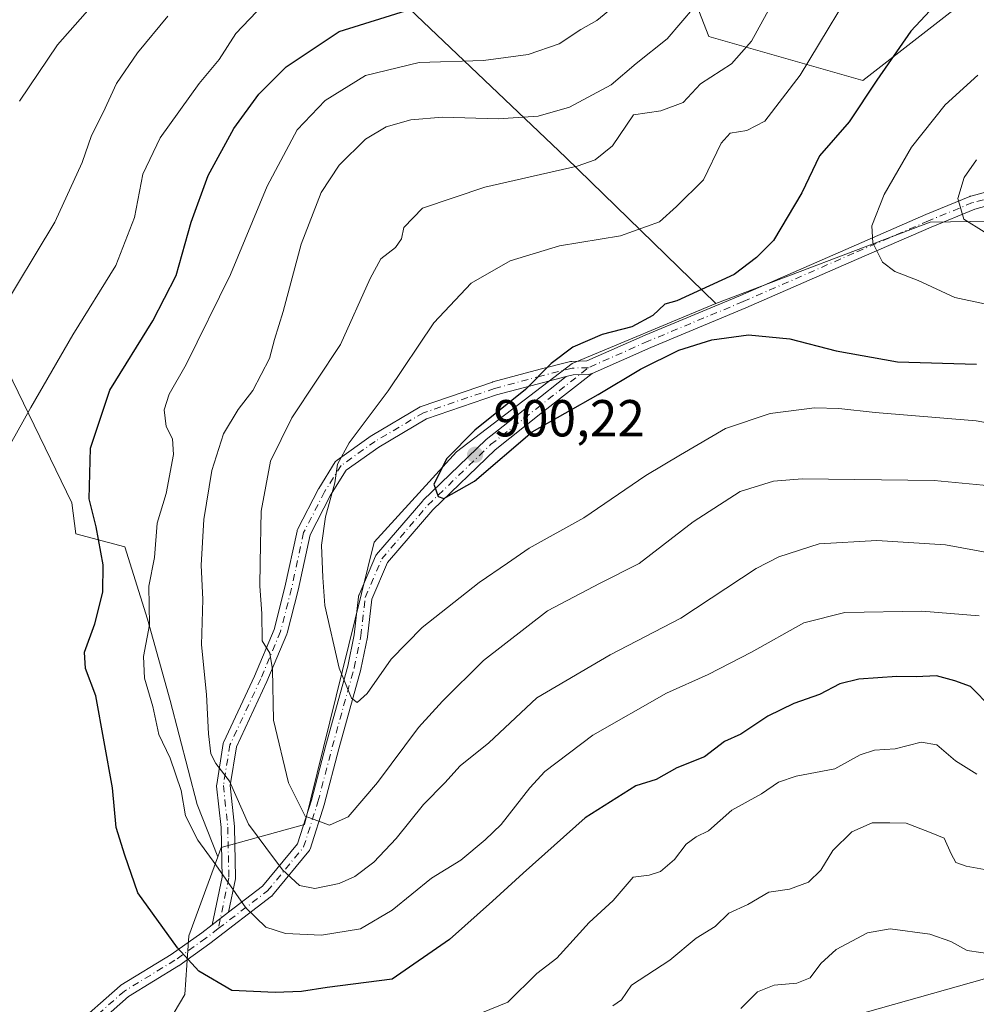
# Model space of a CAD drawing. Units: metres. Extents: x 624546 to 628001, y 4727240 to 4729616.
# Drawn here: x 626829 to 627014, y 4729273 to 4729462 of the extents above; entities that cross this region are included whole.
import ezdxf

# ---------------------------------------------------------------- set-up
doc = ezdxf.new("R2010")
doc.units = ezdxf.units.M
doc.header["$MEASUREMENT"] = 0
doc.linetypes.add('DGN Style 4', pattern=[2.6384748266838614, 1.318413404963828, -0.6592067024819142, 0.001648016756204785, -0.6592067024819142])
for name, color, linetype, lineweight in [('Arbolado forestal CxS', 92, 'Continuous', 0), ('Camino Cxs', 7, 'Continuous', 0), ('Camino eje', 30, 'DGN Style 4', 13), ('Curva de nivel maestra', 30, 'Continuous', 30), ('Curva de nivel normal', 30, 'Continuous', 0), ('Entidad de ámbito territorial', 7, 'Continuous', 0), ('Entidad de ámbito territorial CxS', 92, 'Continuous', 0), ('Huerta CxS', 92, 'Continuous', 0), ('Matorral CxS', 135, 'Continuous', 0), ('Municipio', 91, 'Continuous', 13), ('Municipio CxS', 4, 'Continuous', 0), ('Punto de cota en terreno', 7, 'Continuous', 0), ('Rótulo de punto de cota en terreno', 7, 'Continuous', 0)]:
    doc.layers.add(name, color=color, linetype=linetype, lineweight=lineweight)
doc.styles.add('Style-Arial', font='txt')

# ---------------------------------------------------------------- blocks, each defined once
blk = doc.blocks.new('*U7')
at = {"layer": 'Matorral CxS', "color": 135, "linetype": 'Continuous', "lineweight": 0}
for points in [[(627010.7682999996, 4729465.424699999, 900.4544000000025), (626991.7181000002, 4729450.608100001, 898.5258999999934), (626962.0846999995, 4729459.0747, 886.6149000000006), (626947.2681, 4729497.174699999, 872.6160999999993)], [(626890.1179000001, 4729478.124700001, 866.5197999999947), (626934.5680999998, 4729435.791300001, 888.4792000000016), (626963.4738999996, 4729407.667300001, 900.1753999999928), (626935.8274999997, 4729396.0679, 900.168399999995), (626913.5321000004, 4729379.1151, 899.6613000000071), (626897.6939000003, 4729361.719500001, 898.3402999999963), (626884.2949000001, 4729307.343900001, 889.6122000000032), (626868.2429000001, 4729302.882099999, 881.4594999999972), (626867.5966999996, 4729301.127900001, 880.7660999999936), (626863.6234999998, 4729311.2141, 881.3944999999949), (626858.4055000005, 4729331.2181, 881.2636000000057), (626854.0571, 4729346.8731, 879.3991999999998), (626849.7087000003, 4729360.788899999, 876.3334000000032), (626840.2855000002, 4729363.301899999, 873.717300000004), (626839.5116999998, 4729369.299699999, 873.8649000000006), (626826.1355, 4729396.960300001, 866.3966999999976)]]:
    blk.add_polyline3d(points, dxfattribs=at)
blk = doc.blocks.new('5PATER')
at = {"layer": 'Huerta CxS', "linetype": 'Continuous', "lineweight": 0}
h = blk.add_hatch(color=51, dxfattribs=at)
edge = h.paths.add_edge_path()
edge.add_ellipse((0, 0), major_axis=(-0.1095731443231308, -0.1110710700762829), ratio=0.9994222409660322, start_angle=0, end_angle=360)

msp = doc.modelspace()

# ---------------------------------------------------------------- linework, layer by layer
at = {"layer": 'Arbolado forestal CxS', "color": 92, "linetype": 'Continuous', "lineweight": 0}
for points in [[(626953.8898999998, 4729597.590100001, 847.8689000000013), (626953.6180999996, 4729592.424900001, 849.3277999999991), (626934.5680999998, 4729573.3749, 848.1135000000068), (626921.8680999996, 4729552.2083, 852.7088999999978), (626932.4512999998, 4729537.3915, 859.4566000000051), (626957.8515, 4729547.9749, 865.6389999999956), (626995.9515000005, 4729516.2249, 885.0709999999963), (627010.7682999996, 4729492.941500001, 893.2283000000025), (627010.7682999996, 4729465.424699999, 900.4544000000025), (626991.7181000002, 4729450.608100001, 898.5258999999934), (626962.0846999995, 4729459.0747, 886.6149000000006), (626947.2681, 4729497.174699999, 872.6160999999993), (626930.3346999995, 4729516.2249, 862.8077000000048), (626900.7012999998, 4729516.2249, 851.5396000000038), (626890.1179000001, 4729478.124700001, 866.5197999999947), (626934.5680999998, 4729435.791300001, 888.4792000000016), (626963.4738999996, 4729407.667300001, 900.1753999999928)], [(626947.2681, 4729497.174699999, 872.6160999999993), (626962.0846999995, 4729459.0747, 886.6149000000006), (626991.7181000002, 4729450.608100001, 898.5258999999934), (627010.7682999996, 4729465.424699999, 900.4544000000025)], [(627257.4197000006, 4729431.570499999, 947.7853999999934), (627100.6880999999, 4729417.6777, 916.1665000000067), (627091.3183000004, 4729426.010500001, 913.4179000000004), (627090.2774999999, 4729431.739499999, 911.868100000007), (627076.2220999999, 4729424.4487, 913.6196999999958), (627051.7620999999, 4729424.069300001, 913.0776999999945), (627004.6911000004, 4729423.339299999, 908.2929000000004), (626963.4738999996, 4729407.667300001, 900.1753999999928), (626934.5680999998, 4729435.791300001, 888.4792000000016), (626890.1179000001, 4729478.124700001, 866.5197999999947)], [(627346.0499, 4729447.765699999, 933.688500000004), (627327.0358999996, 4729449.175100001, 937.3171000000002), (627322.4099000003, 4729449.517899999, 938.3071999999958), (627304.8998999996, 4729446.890100001, 941.4180999999954), (627284.7626999998, 4729442.5101, 944.6521000000067), (627257.4269000003, 4729431.5735, 947.7844000000041), (627257.4197000006, 4729431.570499999, 947.7853999999934), (627100.6880999999, 4729417.6777, 916.1665000000067), (627091.3183000004, 4729426.010500001, 913.4179000000004), (627090.2774999999, 4729431.739499999, 911.868100000007), (627076.2220999999, 4729424.4487, 913.6196999999958), (627051.7620999999, 4729424.069300001, 913.0776999999945), (627004.6911000004, 4729423.339299999, 908.2929000000004), (626963.4738999996, 4729407.667300001, 900.1753999999928)], [(626858.1492999997, 4729269.3961, 872.824099999998), (626861.2446999997, 4729274.608899999, 873.9377999999997), (626861.9993000004, 4729285.929099999, 876.1765000000015), (626867.5966999996, 4729301.127900001, 880.7660999999936), (626868.2429000001, 4729302.882099999, 881.4594999999972), (626884.2949000001, 4729307.343900001, 889.6122000000032), (626897.6939000003, 4729361.719500001, 898.3402999999963), (626913.5321000004, 4729379.1151, 899.6613000000071), (626935.8274999997, 4729396.0679, 900.168399999995), (626963.4738999996, 4729407.667300001, 900.1753999999928), (627004.6911000004, 4729423.339299999, 908.2929000000004), (627051.7620999999, 4729424.069300001, 913.0776999999945), (627076.2220999999, 4729424.4487, 913.6196999999958), (627090.2774999999, 4729431.739499999, 911.868100000007), (627091.3183000004, 4729426.010500001, 913.4179000000004), (627100.6880999999, 4729417.6777, 916.1665000000067), (627257.4197000006, 4729431.570499999, 947.7853999999934)], [(626963.4738999996, 4729407.667300001, 900.1753999999928), (626935.8274999997, 4729396.0679, 900.168399999995), (626913.5321000004, 4729379.1151, 899.6613000000071), (626897.6939000003, 4729361.719500001, 898.3402999999963), (626884.2949000001, 4729307.343900001, 889.6122000000032), (626868.2429000001, 4729302.882099999, 881.4594999999972), (626867.5966999996, 4729301.127900001, 880.7660999999936)], [(626867.5966999996, 4729301.127900001, 880.7660999999936), (626861.9993000004, 4729285.929099999, 876.1765000000015), (626861.2446999997, 4729274.608899999, 873.9377999999997), (626858.1492999997, 4729269.3961, 872.824099999998), (626848.1381000001, 4729250.9145, 869.9128999999957), (626846.2127, 4729243.2139, 869.0546999999933), (626849.2191000005, 4729234.945699999, 867.9912000000041)]]:
    msp.add_polyline3d(points, dxfattribs=at)
at = {"layer": 'Camino Cxs', "color": 7, "linetype": 'Continuous', "lineweight": 0, "extrusion": (-0.2718684574753735, -0.2087607486325763, 0.9394181665586031), "elevation": -1156889.981014157, "flags": 128}
msp.add_lwpolyline([(-3369221.721953391, 3173181.094529533), (-3369221.721953391, 3173185.333191547)], dxfattribs=at)
msp.add_lwpolyline([(-3369221.721953391, 3173181.094529533), (-3369221.721953391, 3173185.333191547)], dxfattribs=at)
at = {"layer": 'Camino Cxs', "color": 7, "linetype": 'Continuous', "lineweight": 0}
for points in [[(627020.4912999999, 4729427.793299999, 912.7407999999997), (627013.2681, 4729425.832699999, 911.0247999999993), (627004.8882999998, 4729422.3761, 908.6040000000067), (626990.5077000001, 4729416.1373, 904.2654999999941), (626969.2263000002, 4729406.8203, 902.0200999999943), (626950.9206999998, 4729399.2017, 901.095100000006), (626939.6250999998, 4729394.172900001, 901.3456000000006), (626939.4770999998, 4729394.106899999, 901.325800000006), (626939.3929000003, 4729394.072899999, 901.3147999999929), (626939.1741000004, 4729394.0143, 901.2896000000038), (626938.9833000004, 4729393.995100001, 901.2715000000027), (626935.9814999999, 4729393.9143, 900.9287000000041), (626934.6688999999, 4729393.5801, 900.7246000000014), (626930.3088999996, 4729392.4703, 900.3252999999969), (626921.2577000001, 4729390.049699999, 899.7896999999939), (626907.7449000003, 4729385.429300001, 898.2805999999982), (626898.5928999997, 4729380.021299999, 897.2783999999956), (626892.2877000002, 4729375.546700001, 896.4005000000034), (626889.2796999998, 4729370.733700001, 895.9450000000071), (626885.3613, 4729363.1031, 896.0964999999997), (626883.0689000003, 4729352.475500001, 893.6413999999932), (626880.9407000003, 4729344.171499999, 892.8778000000021), (626880.9030999999, 4729344.049900001, 892.8623999999982), (626880.8806999996, 4729343.992500001, 892.8527000000032), (626877.0707, 4729334.890900001, 891.235799999995), (626877.0494999997, 4729334.8431, 891.237500000003), (626871.1990999999, 4729322.306500001, 888.5939999999974), (626869.9858999997, 4729314.8245, 885.8374999999943), (626870.8142999997, 4729306.9539, 884.293399999995), (626870.8211000003, 4729306.845899999, 884.251000000004), (626871.0329, 4729297.109300001, 881.1490999999952), (626871.0330999997, 4729297.0811, 881.1456999999937), (626871.0135000005, 4729296.8553, 881.1120999999986), (626869.6873000005, 4729290.456300001, 879.619000000006), (626866.5290999999, 4729288.031300001, 878.1661000000023), (626868.4303000001, 4729297.2005, 880.4098999999987), (626868.2229000004, 4729306.735500001, 882.9804000000004), (626867.3819000004, 4729314.725099999, 884.4685000000027), (626867.3749000002, 4729314.861099999, 884.4933000000019), (626867.3914999999, 4729315.0691, 884.5429000000004), (626868.6630999995, 4729322.909700001, 887.1033000000025), (626868.7232999997, 4729323.1373, 887.2084000000032), (626868.7669000003, 4729323.242500001, 887.2648000000045), (626874.6825000001, 4729335.9189, 891.4763999999997), (626878.4457, 4729344.9091, 891.8797999999952), (626880.5327000003, 4729353.0481, 893.5875999999989), (626882.8557000002, 4729363.818700001, 894.6312999999938), (626882.9049000005, 4729363.9891, 894.6337000000058), (626882.9700999996, 4729364.138300001, 894.6454999999987), (626886.9917000001, 4729371.970100001, 895.0241999999998), (626887.0223000003, 4729372.0263, 895.0293999999994), (626890.2209000001, 4729377.145300001, 895.9002999999939), (626890.3273, 4729377.2919, 895.9069000000019), (626890.4874999998, 4729377.452099999, 895.917300000001), (626890.5708999997, 4729377.5163, 895.9233999999997), (626897.1325000003, 4729382.1731, 896.8172999999952), (626897.2235000003, 4729382.232100001, 896.823000000004), (626906.5425000006, 4729387.738700001, 897.6771000000008), (626906.7657000005, 4729387.8421, 897.6993999999978), (626920.4583000002, 4729392.5241, 899.5230000000012), (626920.5431000004, 4729392.549900001, 899.529800000004), (626929.6524999999, 4729394.986099999, 900.1793000000034), (626935.4808999998, 4729396.469699999, 901.1227000000072), (626935.5756999999, 4729396.4901, 901.1474000000018), (626935.7664999999, 4729396.509500001, 901.1950999999973), (626938.6552999998, 4729396.587099999, 901.6377999999969), (626949.8778999997, 4729401.5833, 901.1999999999971), (626968.2052999996, 4729409.2115, 902.077099999995), (626989.4688999997, 4729418.5209, 904.1912000000011), (627003.8750999998, 4729424.770500001, 908.5307999999932), (627012.3526999997, 4729428.2675, 911.1392999999954), (627012.4036999998, 4729428.287500001, 911.156099999993), (627012.5078999996, 4729428.320499999, 911.1892999999982), (627019.9161, 4729430.331300001, 912.8329999999987)], [(626866.5290999999, 4729288.031199999, 878.1661000000023), (626868.4303000001, 4729297.2005, 880.4098999999987), (626868.2229000004, 4729306.735500001, 882.9804000000004), (626867.3819000004, 4729314.725099999, 884.4685000000027), (626867.3749000002, 4729314.861099999, 884.4933000000019), (626867.3914999999, 4729315.0691, 884.5429000000004), (626868.6630999995, 4729322.909700001, 887.1033000000025), (626868.7232999997, 4729323.1373, 887.2084000000032), (626868.7669000003, 4729323.242500001, 887.2648000000045), (626874.6825000001, 4729335.9189, 891.4763999999997), (626878.4457, 4729344.9091, 891.8797999999952), (626880.5327000003, 4729353.0481, 893.5875999999989), (626882.8557000002, 4729363.818700001, 894.6312999999938), (626882.9049000005, 4729363.9891, 894.6337000000058), (626882.9700999996, 4729364.138300001, 894.6454999999987), (626886.9917000001, 4729371.970100001, 895.0241999999998), (626887.0223000003, 4729372.0263, 895.0293999999994), (626890.2209000001, 4729377.145300001, 895.9002999999939), (626890.3273, 4729377.2919, 895.9069000000019), (626890.4874999998, 4729377.452099999, 895.917300000001), (626890.5708999997, 4729377.5163, 895.9233999999997), (626897.1325000003, 4729382.1731, 896.8172999999952), (626897.2235000003, 4729382.232100001, 896.823000000004), (626906.5425000006, 4729387.738700001, 897.6771000000008), (626906.7657000005, 4729387.8421, 897.6993999999978), (626920.4583000002, 4729392.5241, 899.5230000000012), (626920.5431000004, 4729392.549900001, 899.529800000004), (626929.6524999999, 4729394.986099999, 900.1793000000034), (626935.4808999998, 4729396.469699999, 901.1227000000072), (626935.5756999999, 4729396.4901, 901.1474000000018), (626935.7664999999, 4729396.509500001, 901.1950999999973), (626938.6552999998, 4729396.587099999, 901.6377999999969), (626949.8778999997, 4729401.5833, 901.1999999999971), (626968.2052999996, 4729409.2115, 902.077099999995), (626989.4688999997, 4729418.5209, 904.1912000000011), (627003.8750999998, 4729424.770500001, 908.5307999999932), (627012.3526999997, 4729428.2675, 911.1392999999954), (627012.4036999998, 4729428.287500001, 911.156099999993), (627012.5078999996, 4729428.320499999, 911.1892999999982), (627019.9161, 4729430.331300001, 912.8329999999987)], [(627020.4912999999, 4729427.793299999, 912.7407999999997), (627013.2681, 4729425.832699999, 911.0247999999993), (627004.8882999998, 4729422.3761, 908.6040000000067), (626990.5077000001, 4729416.1373, 904.2654999999941), (626969.2263000002, 4729406.8203, 902.0200999999943), (626950.9206999998, 4729399.2017, 901.095100000006), (626939.6250999998, 4729394.172900001, 901.3456000000006)], [(626839.6623000001, 4729268.210100001, 871.0917000000045), (626848.7890999997, 4729276.2753, 872.7982000000047), (626848.9489000002, 4729276.389900001, 872.8252000000066), (626858.6447000002, 4729282.2917, 874.994399999996), (626864.5142999999, 4729286.484099999, 877.2624999999971), (626866.5290999999, 4729288.031300001, 878.1661000000023), (626869.6873000005, 4729290.456300001, 879.619000000006), (626876.2326999997, 4729295.4823, 882.9716000000045), (626882.9634999996, 4729303.640699999, 888.5258999999934), (626885.6287000002, 4729312.0463, 891.5433000000049), (626888.3744999999, 4729322.606899999, 893.2829999999959), (626892.5988999996, 4729337.815500001, 895.8456000000006), (626893.8482999997, 4729343.853700001, 896.6530999999959), (626894.6882999997, 4729351.203700001, 897.746499999994), (626894.6996999999, 4729351.2819, 897.7575999999973), (626894.7583, 4729351.500700001, 897.7902000000032), (626894.7851, 4729351.568299999, 897.8007999999973), (626897.9600999998, 4729358.976700001, 899.1131000000023), (626898.0290999999, 4729359.114499999, 899.1382000000013), (626898.1634999998, 4729359.305299999, 899.1769999999962), (626907.0579000004, 4729369.6823, 899.9864999999991), (626907.1423000004, 4729369.771700001, 899.992499999993), (626919.2072999999, 4729381.4133, 900.2066999999952), (626919.2742999997, 4729381.4737, 900.2063999999956), (626928.1963000001, 4729388.4847, 900.285600000003), (626934.6688999999, 4729393.5801, 900.7246000000014), (626935.9814999999, 4729393.9143, 900.9287000000041), (626938.9833000004, 4729393.995100001, 901.2715000000027), (626939.1741000004, 4729394.0143, 901.2896000000038), (626939.3929000003, 4729394.072899999, 901.3147999999929), (626939.4770999998, 4729394.106899999, 901.325800000006), (626939.6250999998, 4729394.172900001, 901.3456000000006), (626929.8037, 4729386.441099999, 900.2112000000053), (626920.9650999998, 4729379.4965, 900.1392999999954), (626908.9918999998, 4729367.943499999, 899.9364999999962), (626900.2714999998, 4729357.769500001, 899.2076999999991), (626897.2499000002, 4729350.7193, 897.8037999999942), (626896.4249, 4729343.500299999, 896.6276000000071), (626896.4134999998, 4729343.4221, 896.6144000000058), (626895.1363000004, 4729337.246099999, 895.7060000000056), (626895.1157000001, 4729337.161499999, 895.7054999999965), (626890.8853000002, 4729321.9319, 893.4863000000041), (626888.1363000004, 4729311.358899999, 891.7811999999976), (626888.1174999997, 4729311.293099999, 891.7596999999952), (626885.3657000001, 4729302.614900001, 888.4961999999941), (626885.3481000002, 4729302.563100001, 888.4753999999957), (626885.2522999998, 4729302.3577, 888.3837000000058), (626885.1293000003, 4729302.180500001, 888.2969000000012), (626878.1409, 4729293.7095, 883.2863000000071), (626877.9770999998, 4729293.545100001, 883.2017000000051), (626877.9332999998, 4729293.5099, 883.1815999999964), (626866.0799000004, 4729284.408299999, 877.1796999999933), (626860.1171000004, 4729280.1481, 874.9891000000061), (626860.0374999996, 4729280.0955, 874.9648000000016), (626850.3992999997, 4729274.228900001, 872.7053000000016), (626841.4907000001, 4729266.356100001, 871.0688999999984)], [(626939.6250999998, 4729394.172900001, 901.3456000000006), (626929.8037, 4729386.441099999, 900.2112000000053), (626920.9650999998, 4729379.4965, 900.1392999999954), (626908.9918999998, 4729367.943499999, 899.9364999999962), (626900.2714999998, 4729357.769500001, 899.2076999999991), (626897.2499000002, 4729350.7193, 897.8037999999942), (626896.4249, 4729343.500299999, 896.6276000000071), (626896.4134999998, 4729343.4221, 896.6144000000058), (626895.1363000004, 4729337.246099999, 895.7060000000056), (626895.1157000001, 4729337.161499999, 895.7054999999965), (626890.8853000002, 4729321.9319, 893.4863000000041), (626888.1363000004, 4729311.358899999, 891.7811999999976), (626888.1174999997, 4729311.293099999, 891.7596999999952), (626885.3657000001, 4729302.614900001, 888.4961999999941), (626885.3481000002, 4729302.563100001, 888.4753999999957), (626885.2522999998, 4729302.3577, 888.3837000000058), (626885.1293000003, 4729302.180500001, 888.2969000000012), (626878.1409, 4729293.7095, 883.2863000000071), (626877.9770999998, 4729293.545100001, 883.2017000000051), (626877.9332999998, 4729293.5099, 883.1815999999964), (626866.0799000004, 4729284.408299999, 877.1796999999933), (626860.1171000004, 4729280.1481, 874.9891000000061), (626860.0374999996, 4729280.0955, 874.9648000000016), (626850.3992999997, 4729274.228900001, 872.7053000000016), (626841.4907000001, 4729266.356100001, 871.0688999999984)], [(626934.6688999999, 4729393.5801, 900.7244999999967), (626935.9814999999, 4729393.9143, 900.9287000000041), (626938.9833000004, 4729393.995100001, 901.2715000000027), (626939.1741000004, 4729394.0143, 901.2896000000038), (626939.3929000003, 4729394.072899999, 901.3147999999929), (626939.4770999998, 4729394.106899999, 901.325800000006), (626939.6250999998, 4729394.172900001, 901.3456000000006)], [(626934.6688999999, 4729393.5801, 900.7244999999967), (626935.9814999999, 4729393.9143, 900.9287000000041), (626938.9833000004, 4729393.995100001, 901.2715000000027), (626939.1741000004, 4729394.0143, 901.2896000000038), (626939.3929000003, 4729394.072899999, 901.3147999999929), (626939.4770999998, 4729394.106899999, 901.325800000006), (626939.6250999998, 4729394.172900001, 901.3456000000006)], [(626934.6688999999, 4729393.5801, 900.7244999999967), (626930.3088999996, 4729392.4703, 900.3252999999969), (626921.2577000001, 4729390.049699999, 899.7896999999939), (626907.7449000003, 4729385.429300001, 898.2805999999982), (626898.5928999997, 4729380.021299999, 897.2783999999956), (626892.2877000002, 4729375.546700001, 896.4005000000034), (626889.2796999998, 4729370.733700001, 895.9450000000071), (626885.3613, 4729363.1031, 896.0964999999997), (626883.0689000003, 4729352.475500001, 893.6413999999932), (626880.9407000003, 4729344.171499999, 892.8778000000021), (626880.9030999999, 4729344.049900001, 892.8623999999982), (626880.8806999996, 4729343.992500001, 892.8527000000032), (626877.0707, 4729334.890900001, 891.235799999995), (626877.0494999997, 4729334.8431, 891.237500000003), (626871.1990999999, 4729322.306500001, 888.5939999999974), (626869.9858999997, 4729314.8245, 885.8374999999943), (626870.8142999997, 4729306.9539, 884.293399999995), (626870.8211000003, 4729306.845899999, 884.251000000004), (626871.0329, 4729297.109300001, 881.1490999999952), (626871.0330999997, 4729297.0811, 881.1456999999937), (626871.0135000005, 4729296.8553, 881.1120999999986), (626869.6873000005, 4729290.456300001, 879.619000000006)], [(626869.6873000005, 4729290.456300001, 879.619000000006), (626876.2326999997, 4729295.4823, 882.9716000000045), (626882.9634999996, 4729303.640699999, 888.5258999999934), (626885.6287000002, 4729312.0463, 891.5433000000049), (626888.3744999999, 4729322.606899999, 893.2829999999959), (626892.5988999996, 4729337.815500001, 895.8456000000006), (626893.8482999997, 4729343.853700001, 896.6530999999959), (626894.6882999997, 4729351.203700001, 897.746499999994), (626894.6996999999, 4729351.2819, 897.7575999999973), (626894.7583, 4729351.500700001, 897.7902000000032), (626894.7851, 4729351.568299999, 897.8007999999973), (626897.9600999998, 4729358.976700001, 899.1131000000023), (626898.0290999999, 4729359.114499999, 899.1382000000013), (626898.1634999998, 4729359.305299999, 899.1769999999962), (626907.0579000004, 4729369.6823, 899.9864999999991), (626907.1423000004, 4729369.771700001, 899.992499999993), (626919.2072999999, 4729381.4133, 900.2066999999952), (626919.2742999997, 4729381.4737, 900.2063999999956), (626928.1963000001, 4729388.4847, 900.285600000003), (626934.6688999999, 4729393.5801, 900.7244999999967)], [(626824.5676999995, 4729243.944700001, 868.2307000000001), (626832.6174999997, 4729258.5613, 869.7865000000021), (626832.6984999999, 4729258.6873, 869.8062000000064), (626839.4716999996, 4729268.000700001, 871.056700000001), (626839.5273000002, 4729268.071699999, 871.0676999999997), (626839.6623000001, 4729268.210100001, 871.0917000000045), (626848.7890999997, 4729276.2753, 872.7982000000047), (626848.9489000002, 4729276.389900001, 872.8252000000066), (626858.6447000002, 4729282.2917, 874.994399999996), (626864.5142999999, 4729286.484099999, 877.2624999999971), (626866.5290999999, 4729288.031199999, 878.1661000000023)]]:
    msp.add_polyline3d(points, dxfattribs=at)
at = {"layer": 'Camino eje', "color": 30, "linetype": 'DGN Style 4', "lineweight": 13}
for points in [[(627121.5393000003, 4729421.244899999, 920.4023000000016), (627106.5110999999, 4729419.869100001, 918.9122999999963), (627096.4568999996, 4729416.799900001, 917.422900000005), (627088.4134999998, 4729414.577500001, 916.6472999999969), (627081.7459000006, 4729414.894900001, 916.9465000000055), (627074.7609000001, 4729416.799900001, 915.6040000000067), (627067.6700999998, 4729419.869100001, 915.8828000000068), (627058.5685000002, 4729423.3617, 914.3224000000046), (627050.6309000002, 4729425.7959, 914.0705000000017), (627042.6935000002, 4729427.383300001, 913.5371000000014), (627034.1209000006, 4729428.970899999, 914.4069000000019), (627026.8183000004, 4729429.7117, 913.5666000000057), (627020.2566999998, 4729429.0767, 912.7986999999995), (627012.8482999997, 4729427.0659, 911.140400000004), (627004.3816999998, 4729423.5733, 908.5815000000002), (626989.9883000003, 4729417.329100001, 904.2305000000052), (626968.7156999996, 4729408.015699999, 901.898199999996), (626950.4064999997, 4729400.3957, 901.1438999999956), (626938.9483000003, 4729395.294500001, 901.4554999999965)], [(626867.7040999997, 4729287.294299999, 878.2960000000021), (626877.1414999999, 4729294.541099999, 883.1548999999941), (626884.1265000004, 4729303.0077, 888.4637999999978), (626886.8783, 4729311.686100001, 891.7387000000017), (626889.6299000002, 4729322.269500001, 893.392200000002), (626893.8633000003, 4729337.509500001, 895.7595000000002), (626895.1333, 4729343.6479, 896.636400000003), (626895.9798999998, 4729351.056100001, 897.7914000000019), (626899.1549000005, 4729358.464500001, 899.1735999999946), (626908.0449000001, 4729368.836100001, 899.9916999999988), (626920.1098999997, 4729380.4779, 900.1842999999935), (626928.9999000002, 4729387.462900001, 900.306899999996), (626938.9483000003, 4729395.294500001, 901.4554999999965)], [(626938.9483000003, 4729395.294500001, 901.4554999999965), (626935.8015000002, 4729395.209899999, 901.0534999999946), (626929.9807000002, 4729393.7283, 900.2568000000028), (626920.8788999999, 4729391.2941, 899.6606999999932), (626907.1983000003, 4729386.6163, 897.9744999999967), (626897.8849, 4729381.1129, 897.027700000006), (626891.3233000003, 4729376.456300001, 896.1106000000001), (626888.1482999995, 4729371.376300001, 895.4376000000049), (626884.1265000004, 4729363.544500001, 895.3263000000006), (626881.7981000004, 4729352.749500001, 893.3674000000028), (626879.6815, 4729344.4945, 892.3396999999969), (626875.8715000004, 4729335.392700001, 891.2777999999963), (626869.9448999995, 4729322.692700001, 887.8536000000023), (626868.6749, 4729314.861099999, 885.1607999999978), (626869.5214999998, 4729306.817700001, 883.6226000000024), (626869.7330999998, 4729297.0811, 880.7706000000036), (626867.7040999997, 4729287.294299999, 878.2960000000021)], [(626867.7040999997, 4729287.294299999, 878.2960000000021), (626865.2880999995, 4729285.439300001, 877.2226999999986), (626859.3614999996, 4729281.2061, 874.9915999999939), (626849.6246999997, 4729275.279300001, 872.7501000000049), (626840.5231, 4729267.235900001, 871.0742000000029), (626833.7496999997, 4729257.922700001, 869.8285999999936), (626825.7065000003, 4729243.317700001, 868.2458000000044)]]:
    msp.add_polyline3d(points, dxfattribs=at)
at = {"layer": 'Curva de nivel maestra', "color": 30, "linetype": 'Continuous', "lineweight": 30, "flags": 128}
for points, elevation in [([(627016.5300000003, 4729329.770099999), (627012.4400000004, 4729333.880100001), (627009.4800000006, 4729334.9801), (627005.9000000004, 4729335.9801), (627002.0300000003, 4729335.800100001), (626998.2999999998, 4729335.8201), (626990.9600000001, 4729335.300100001), (626987.2999999998, 4729334.4001), (626983.4299999997, 4729332.360099999), (626978.4800000006, 4729330.640100001), (626973.4400000004, 4729328.220100001), (626968.25, 4729324.7301), (626965.0899999999, 4729323.300100001), (626961.25, 4729320.360099999), (626955.9699999997, 4729318.2301), (626951.9400000004, 4729316.020099999), (626948.0599999997, 4729314.7601), (626938.3200000003, 4729308.620100001), (626926.3799999999, 4729297.9901), (626920.4699999997, 4729292.590100001), (626912.1799999997, 4729285.200099999), (626901.1900000004, 4729277.540100001), (626888.6299999999, 4729275.960100001), (626883.7000000002, 4729275.170100001), (626878.6399999997, 4729275.020099999), (626870.3200000003, 4729275.350099999), (626863.9600000001, 4729279.0801), (626859.8700000001, 4729283.5701), (626852.1900000004, 4729294.200099999), (626849.7000000002, 4729301.4101), (626848.0599999997, 4729306.7401), (626847.3600000005, 4729314.370100001), (626844.1200000001, 4729332.110099999), (626842.1200000001, 4729337.4001), (626841.9199999999, 4729340.5001), (626843.9500000002, 4729345.970100001), (626845.4699999997, 4729352.050100001), (626845.5599999997, 4729357.350099999), (626844.1900000004, 4729364.6501), (626842.8700000001, 4729370.030099999), (626843.1200000001, 4729379.790100001), (626846.8399999999, 4729390.9801), (626855.1200000001, 4729404.3201), (626859.5800000001, 4729413.0101), (626862.4900000002, 4729423.3201), (626865.7699999996, 4729432.3101), (626870.6699999999, 4729441.360099999), (626875.5, 4729447.940099999), (626880.7599999999, 4729453.220100001), (626890.9400000004, 4729460.040100001), (626904.75, 4729464.3201)], 875), ([(627005.6299999999, 4729465.020099999), (627001, 4729460.0701), (626994.4199999999, 4729450.620100001), (626989.1399999997, 4729442.640100001), (626983.4199999999, 4729436.0601), (626980.0199999996, 4729428.9801), (626974.54, 4729419.8101), (626971.3099999997, 4729416.4901), (626966.9699999997, 4729413.220100001), (626955.9699999997, 4729408.140100001), (626953.6399999997, 4729407.5001), (626951.3099999997, 4729405.340100001), (626947.29, 4729403.1801), (626941.5599999997, 4729401.700099999), (626935.9500000002, 4729399.2601), (626931.7699999996, 4729396.090100001), (626926.8200000003, 4729391.110099999), (626917.0899999999, 4729383.280099999), (626911.7000000002, 4729377.8201), (626909.1799999997, 4729372.860099999), (626910.0099999999, 4729370.5101), (626911.1200000001, 4729370.0801), (626917, 4729373.450099999), (626928.0999999996, 4729382.9301), (626940.79, 4729390.100099999), (626948.9699999997, 4729394.9801), (626956.3399999999, 4729398.6801), (626962.6699999999, 4729400.6801), (626969.7100000001, 4729401.590100001), (626977.7000000002, 4729400.870100001), (626986.6200000001, 4729398.5101), (626998.4100000003, 4729396.420100001), (627013.6399999997, 4729396.0001)], 900)]:
    msp.add_lwpolyline(points, dxfattribs=dict(at, elevation=elevation))
at = {"layer": 'Curva de nivel normal', "color": 30, "linetype": 'Continuous', "lineweight": 0, "flags": 128}
for points, elevation in [([(627027.0099999999, 4729382.600099999), (627013.5300000003, 4729385.050100001), (626994.1100000005, 4729386.670100001), (626987.0999999996, 4729387.450099999), (626982.4199999999, 4729387.5601), (626973.9400000004, 4729386.4901), (626965.3099999997, 4729383.5801), (626956.6399999997, 4729378.5101), (626949.9699999997, 4729374.540100001), (626938.0300000003, 4729366.380100001), (626927.5199999996, 4729360.520099999), (626923.3600000005, 4729357.670100001), (626917.9000000004, 4729353.940099999), (626906.9400000004, 4729345.2401), (626900.9600000001, 4729339.190099999), (626896.3499999996, 4729332.5601), (626894.4199999999, 4729330.800100001), (626893.3300000001, 4729331.690099999), (626890.9400000004, 4729337.460100001), (626888.2300000006, 4729349.520099999), (626887.7999999998, 4729354.920100001), (626887.5800000001, 4729361.130100001), (626888.3499999996, 4729366.600099999), (626890.0999999996, 4729373.100099999), (626890.6200000001, 4729376.7301), (626892.8799999999, 4729380.8101), (626900.4199999999, 4729390.8101), (626909.1799999997, 4729403.9301), (626916.3499999996, 4729411.5601), (626923.9000000004, 4729415.860099999), (626933.3700000001, 4729418.7301), (626945.0999999996, 4729420.690099999), (626952.6100000005, 4729423.390100001), (626955.9100000003, 4729426.340100001), (626961.0899999999, 4729431.4301), (626964.4900000002, 4729438.520099999), (626966.1900000004, 4729440.470100001), (626969.4299999997, 4729440.9301), (626972.8799999999, 4729442.780099999), (626979.7100000001, 4729451.640100001), (626992.29, 4729472.600099999)], 895), ([(626829.4600000001, 4729446.600099999), (626836.75, 4729457.470100001), (626847.9000000004, 4729470.1501)], 860), ([(627018.9600000001, 4729372.300100001), (627005.4699999997, 4729373.5601), (626980.0499999998, 4729373.920100001), (626974.5300000003, 4729373.460100001), (626968.1600000003, 4729371.460100001), (626959.0999999996, 4729365.630100001), (626948.7000000002, 4729357.5801), (626941.1900000004, 4729353.8301), (626931.0300000003, 4729348.5001), (626918.7100000001, 4729338.9001), (626910.8799999999, 4729331.0701), (626906.2300000006, 4729326.0101), (626898.3600000005, 4729315.4101), (626892.6699999999, 4729308.800100001), (626889.1100000005, 4729307.190099999), (626884.4400000004, 4729308.950099999), (626881.2100000001, 4729315.360099999), (626878.2999999998, 4729327.450099999), (626878.1600000003, 4729337.210100001), (626877.6299999999, 4729340.3101), (626876.1299999999, 4729342.690099999), (626876.0700000003, 4729347.950099999), (626875.6699999999, 4729353.220100001), (626875.7599999999, 4729357.770099999), (626875.9600000001, 4729367.690099999), (626877.7599999999, 4729377.3101), (626881.8499999996, 4729385.6501), (626891.2400000002, 4729399.770099999), (626896.9000000004, 4729412.4801), (626898.9600000001, 4729416.220100001), (626901.79, 4729418.4301), (626902.9299999997, 4729420.090100001), (626903.4100000003, 4729422.3101), (626907, 4729425.9801), (626918.9900000002, 4729430.040100001), (626936.79, 4729434.110099999), (626940.2599999999, 4729435.300100001), (626943.54, 4729438.0001), (626947.5899999999, 4729443.9801), (626952.8799999999, 4729444.7501), (626957.1500000004, 4729446.3301), (626960.4699999997, 4729449.970100001), (626966.4400000004, 4729453.770099999), (626970.3200000003, 4729458.140100001), (626977.1799999997, 4729470.7601)], 890), ([(626961.9800000006, 4729467.890100001), (626954.0999999996, 4729458.640100001), (626948.0999999996, 4729453.880100001), (626943.2999999998, 4729449.780099999), (626935.3200000003, 4729445.460100001), (626929.2699999996, 4729443.700099999), (626921.5800000001, 4729443.190099999), (626910.8499999996, 4729443.520099999), (626904.75, 4729443.040100001), (626900, 4729441.640100001), (626896.0499999998, 4729439.2601), (626890.9900000002, 4729434.3101), (626887.5099999999, 4729429.0001), (626883.6799999997, 4729419.0701), (626880.1600000003, 4729406.100099999), (626878.5, 4729400.720100001), (626877.54, 4729397.0801), (626874.3200000003, 4729390.920100001), (626871.5300000003, 4729387.220100001), (626868.7300000006, 4729382.540100001), (626866.4600000001, 4729375.470100001), (626864.9199999999, 4729366.0701), (626864.4199999999, 4729357.2401), (626864.7400000002, 4729350.6801), (626864.4600000001, 4729341.9101), (626865.4500000002, 4729332.4001), (626865.8099999997, 4729324.8201), (626866.2800000003, 4729320.960100001), (626867.2100000001, 4729319.100099999), (626869.8399999999, 4729315.710100001), (626873.4900000002, 4729307.380100001), (626876.8700000001, 4729302.880100001), (626880.04, 4729298.5801), (626883.3499999996, 4729295.620100001), (626886.2999999998, 4729295.0001), (626890.9299999997, 4729295.950099999), (626893.9600000001, 4729297.340100001), (626897.6299999999, 4729300.0701), (626901.9000000004, 4729304.630100001), (626907.1799999997, 4729311.220100001), (626911.2800000003, 4729315.340100001), (626914.25, 4729318.610099999), (626919.79, 4729323.090100001), (626929.0300000003, 4729331.7401), (626943.0999999996, 4729339.9801), (626956.7199999997, 4729347.0701), (626971.2199999997, 4729356.6501), (626975.5899999999, 4729358.9001), (626983.3700000001, 4729361.350099999), (626994.4400000004, 4729362.030099999), (627007.6600000003, 4729361.170100001), (627020.2000000002, 4729358.870100001)], 885), ([(626944.4600000001, 4729465.380100001), (626940.5700000003, 4729462.1501), (626937.4600000001, 4729460.380100001), (626933.3099999997, 4729457.670100001), (626927.3300000001, 4729455.610099999), (626918.7300000006, 4729454.4301), (626906.3499999996, 4729454.050100001), (626896.0599999997, 4729451.520099999), (626888.2400000002, 4729446.7601), (626882.9000000004, 4729441.090100001), (626877.0800000001, 4729430.220100001), (626870.0599999997, 4729413.2601), (626861.5, 4729395.890100001), (626858.25, 4729390.220100001), (626857.2800000003, 4729387.1801), (626857.6399999997, 4729383.9801), (626858.8899999997, 4729381.5801), (626859.1100000005, 4729378.5801), (626857.6799999997, 4729371.0701), (626855.9600000001, 4729365.360099999), (626855.4199999999, 4729358.7301), (626854.3600000005, 4729353.2301), (626854.4600000001, 4729345.7601), (626853.2999999998, 4729339.710100001), (626853.5099999999, 4729335.530099999), (626855.0999999996, 4729330.040100001), (626856.2599999999, 4729324.6601), (626858.4299999997, 4729320.100099999), (626860.5599999997, 4729313.9001), (626861.3700000001, 4729309.020099999), (626863.7400000002, 4729304.3301), (626867.2400000002, 4729299.550100001), (626873, 4729291.3201), (626876.8799999999, 4729287.540100001), (626880.6600000003, 4729286.340100001), (626887.5599999997, 4729286.0601), (626895.0800000001, 4729287.2601), (626901.1699999999, 4729290.8201), (626908.75, 4729296.9901), (626914.3499999996, 4729300.5001), (626919.0899999999, 4729304.370100001), (626922.1200000001, 4729307.340100001), (626927.6399999997, 4729314.4301), (626930.54, 4729317.550100001), (626939.8099999997, 4729324.5601), (626953.9699999997, 4729332.640100001), (626961.9699999997, 4729336.2501), (626970.2999999998, 4729340.550100001), (626980.3600000005, 4729346.140100001), (626988.2999999998, 4729348.1801), (627003.0999999996, 4729348.390100001), (627014.1200000001, 4729347.540100001)], 880), ([(626858.0099999999, 4729462.970100001), (626852.1600000003, 4729455.890100001), (626848.1399999997, 4729450.0001), (626845.5499999998, 4729444.4001), (626843.29, 4729440.0001), (626841.4900000002, 4729434.8201), (626836.2699999996, 4729423.3301), (626825.1799999997, 4729405.100099999)], 865), ([(626875.0300000003, 4729463.8201), (626871.0800000001, 4729459.640100001), (626867.8600000005, 4729454.640100001), (626864.04, 4729449.9801), (626856.5, 4729439.540100001), (626853.1799999997, 4729432.5601), (626851.5899999999, 4729424.210100001), (626847.9699999997, 4729414.9801), (626839.7000000002, 4729401.6501), (626831.5999999996, 4729387.6501), (626826.4299999997, 4729378.3101)], 870), ([(627013.8799999999, 4729451.590100001), (627007.5700000003, 4729445.9301), (627001.0800000001, 4729437.720100001), (626995.8799999999, 4729428.6501), (626993.4800000006, 4729422.600099999), (626993.6699999999, 4729419.300100001), (626995.5499999998, 4729415.630100001), (626997.9199999999, 4729413.790100001), (627002.4000000004, 4729412.0801), (627009.4699999997, 4729408.8201), (627021.7800000003, 4729406.1801)], 905), ([(627015.0800000001, 4729421.450099999), (627011.1799999997, 4729423.880100001), (627010.0499999998, 4729427.880100001), (627011.2699999996, 4729431.9001), (627013.6200000001, 4729435.3201)], 910), ([(626914.4500000002, 4729269.470100001), (626923.4500000002, 4729273.140100001), (626928.9800000006, 4729278.6601), (626932.8799999999, 4729281.620100001), (626939.0499999998, 4729288.5001), (626943.6900000004, 4729292.690099999), (626947.5300000003, 4729297.170100001), (626950.6399999997, 4729297.5801), (626952.79, 4729298.280099999), (626955.4800000006, 4729300.620100001), (626957.7199999997, 4729303.5801), (626959.6600000003, 4729304.940099999), (626962.0599999997, 4729306.140100001), (626966.5499999998, 4729310.120100001), (626972.25, 4729313.220100001), (626975.5199999996, 4729315.470100001), (626978.9100000003, 4729316.620100001), (626986.3799999999, 4729318.050100001), (626991.2300000006, 4729320.7301), (626993.9600000001, 4729321.630100001), (626997.9600000001, 4729321.9001), (627002.9600000001, 4729323.1801), (627005.9600000001, 4729322.670100001), (627009.5999999996, 4729319.600099999), (627013.7000000002, 4729317.040100001)], 870), ([(626943.6399999997, 4729272.420100001), (626945.29, 4729273.610099999), (626947.2300000006, 4729276.420100001), (626954.6200000001, 4729281.200099999), (626959.6399999997, 4729285.460100001), (626963.3099999997, 4729287.7301), (626965.9699999997, 4729290.280099999), (626969.6399999997, 4729291.9301), (626973.6399999997, 4729294.340100001), (626977.6399999997, 4729294.870100001), (626981.2999999998, 4729296.220100001), (626983.6299999999, 4729298.540100001), (626985.9600000001, 4729302.3201), (626989.6299999999, 4729305.9301), (626993.54, 4729307.690099999), (626996.9299999997, 4729307.670100001), (627000.1100000005, 4729307.590100001), (627004.5999999996, 4729305.880100001), (627007.4100000003, 4729304.700099999), (627008.7599999999, 4729301.690099999), (627009.6500000004, 4729300.0101), (627011.6399999997, 4729299.3301), (627017.25, 4729298.280099999)], 865), ([(627107.5599999997, 4729271.920100001), (627103.7800000003, 4729272.7501), (627095.5199999996, 4729275.7401), (627091.3600000005, 4729276.920100001), (627086.9600000001, 4729277.840100001), (627080.6299999999, 4729277.220100001), (627074.6699999999, 4729276.4801), (627059.4400000004, 4729276.100099999), (627048.29, 4729275.590100001), (627040.2599999999, 4729276.190099999), (627028.5, 4729279.040100001), (627017.1100000005, 4729282.3101), (627011.7999999998, 4729283.0701), (627008.7000000002, 4729284.8201), (627004.6399999997, 4729286.2501), (626997, 4729287.2401), (626992.6299999999, 4729286.460100001), (626986.6299999999, 4729283.2601), (626983.6299999999, 4729280.600099999), (626981.6299999999, 4729277.8101), (626979.0700000003, 4729276.7601), (626974.6900000004, 4729276.4001), (626971.4800000006, 4729275.090100001), (626968.2800000003, 4729271.9101)], 860)]:
    msp.add_lwpolyline(points, dxfattribs=dict(at, elevation=elevation))
at = {"layer": 'Entidad de ámbito territorial', "color": 7, "linetype": 'Continuous', "lineweight": 0, "flags": 128}
msp.add_lwpolyline([(626823.2019999998, 4729192.306000001), (626844.1020000009, 4729216.216999999), (626852.5429999998, 4729225.173000001), (626860.993000001, 4729232.857999999), (626960.5930000007, 4729262.197000002), (627044.741000001, 4729285.957000001), (627086.3040000005, 4729298.214000001), (627144.2660000008, 4729308.31), (627183.0260000011, 4729355.219000001), (627209.4600000017, 4729386.285), (627226.2040000005, 4729405.591), (627237.1770000015, 4729415.709000002), (627291.5909999999, 4729458.166), (627319.0940000003, 4729479.781000001), (627381.3520000014, 4729528.708000002), (627415.6630000002, 4729558.074000001)], dxfattribs=at)
msp.add_lwpolyline([(626823.2019999998, 4729192.306000001), (626844.1020000009, 4729216.216999999), (626852.5429999998, 4729225.173000001), (626860.993000001, 4729232.857999999), (626960.5930000007, 4729262.197000002), (627044.741000001, 4729285.957000001), (627086.3040000005, 4729298.214000001), (627144.2660000008, 4729308.31), (627183.0260000011, 4729355.219000001), (627209.4600000017, 4729386.285), (627226.2040000005, 4729405.591), (627237.1770000015, 4729415.709000002), (627291.5909999999, 4729458.166), (627319.0940000003, 4729479.781000001), (627381.3520000014, 4729528.708000002), (627415.6630000002, 4729558.074000001)], dxfattribs=at)
at = {"layer": 'Entidad de ámbito territorial CxS', "color": 92, "linetype": 'Continuous', "lineweight": 0, "flags": 128}
for points in [[(625201.3103000004, 4729565.547), (627536.3823403061, 4729608.239926958), (627415.6629999996, 4729558.074), (627381.3520000008, 4729528.708000001), (627319.0939999997, 4729479.780999999), (627291.5909999993, 4729458.165999999), (627237.177000001, 4729415.709000001), (627226.2039999999, 4729405.590999999), (627209.4600000011, 4729386.284999999), (627183.0260000004, 4729355.219), (627144.2660000002, 4729308.310000001), (627086.3039999999, 4729298.214000001), (627044.7410000004, 4729285.957000001), (626960.5930000001, 4729262.197000001), (626860.9930000004, 4729232.857999999), (626852.5429999992, 4729225.172999999), (626844.1020000004, 4729216.217), (626823.2019999992, 4729192.306)], [(626823.2019999992, 4729192.306), (626844.1020000004, 4729216.217), (626852.5429999992, 4729225.172999999), (626860.9930000004, 4729232.857999999), (626960.5930000001, 4729262.197000001), (627044.7410000004, 4729285.957000001), (627086.3039999999, 4729298.214000001), (627144.2660000002, 4729308.310000001), (627183.0260000004, 4729355.219), (627209.4600000011, 4729386.284999999), (627226.2039999999, 4729405.590999999), (627237.177000001, 4729415.709000001), (627291.5909999993, 4729458.165999999), (627319.0939999997, 4729479.780999999), (627381.3520000008, 4729528.708000001)]]:
    msp.add_lwpolyline(points, dxfattribs=at)
at = {"layer": 'Matorral CxS', "color": 135, "linetype": 'Continuous', "lineweight": 0}
for points in [[(626953.8898999998, 4729597.590100001, 847.8689000000013), (626953.6180999996, 4729592.424900001, 849.3277999999991), (626934.5680999998, 4729573.3749, 848.1135000000068), (626921.8680999996, 4729552.2083, 852.7088999999978), (626932.4512999998, 4729537.3915, 859.4566000000051), (626957.8515, 4729547.9749, 865.6389999999956), (626995.9515000005, 4729516.2249, 885.0709999999963), (627010.7682999996, 4729492.941500001, 893.2283000000025), (627010.7682999996, 4729465.424699999, 900.4544000000025), (626991.7181000002, 4729450.608100001, 898.5258999999934), (626962.0846999995, 4729459.0747, 886.6149000000006), (626947.2681, 4729497.174699999, 872.6160999999993), (626930.3346999995, 4729516.2249, 862.8077000000048), (626900.7012999998, 4729516.2249, 851.5396000000038), (626890.1179000001, 4729478.124700001, 866.5197999999947), (626934.5680999998, 4729435.791300001, 888.4792000000016), (626963.4738999996, 4729407.667300001, 900.1753999999928)], [(626814.5482000001, 4729595.042500001, 812.6478999999963), (626815.7928999999, 4729592.137900001, 813.9235999999946), (626815.7927000001, 4729575.613100001, 820.147100000002), (626814.0526999999, 4729561.6973, 825.1214000000036), (626805.3551000003, 4729532.996300001, 831.9496000000072), (626796.0592999998, 4729522.574300001, 830.5633999999991), (626800.4681000002, 4729502.752499999, 837.1293000000006), (626789.5727000004, 4729465.666099999, 843.5767999999954), (626800.2741, 4729431.759500001, 855.6888000000035), (626826.1355, 4729396.960300001, 866.3966999999976), (626839.5116999998, 4729369.299699999, 873.8649000000006), (626840.2855000002, 4729363.301899999, 873.717300000004), (626849.7087000003, 4729360.788899999, 876.3334000000032), (626854.0571, 4729346.8731, 879.3991999999998), (626858.4055000005, 4729331.2181, 881.2636000000057), (626863.6234999998, 4729311.2141, 881.3944999999949), (626867.5966999996, 4729301.127900001, 880.7660999999936)], [(626963.4738999996, 4729407.667300001, 900.1753999999928), (626935.8274999997, 4729396.0679, 900.168399999995), (626913.5321000004, 4729379.1151, 899.6613000000071), (626897.6939000003, 4729361.719500001, 898.3402999999963), (626884.2949000001, 4729307.343900001, 889.6122000000032), (626868.2429000001, 4729302.882099999, 881.4594999999972), (626867.5966999996, 4729301.127900001, 880.7660999999936)], [(626826.1355, 4729396.960300001, 866.3966999999976), (626839.5116999998, 4729369.299699999, 873.8649000000006), (626840.2855000002, 4729363.301899999, 873.717300000004), (626849.7087000003, 4729360.788899999, 876.3334000000032), (626854.0571, 4729346.8731, 879.3991999999998), (626858.4055000005, 4729331.2181, 881.2636000000057), (626863.6234999998, 4729311.2141, 881.3944999999949), (626867.5966999996, 4729301.127900001, 880.7660999999936), (626861.9993000004, 4729285.929099999, 876.1765000000015), (626861.2446999997, 4729274.608899999, 873.9377999999997), (626858.1492999997, 4729269.3961, 872.824099999998), (626848.1381000001, 4729250.9145, 869.9128999999957), (626846.2127, 4729243.2139, 869.0546999999933), (626849.2191000005, 4729234.945699999, 867.9912000000041), (626835.0462999997, 4729217.4169, 866.9174999999959), (626815.4090999998, 4729198.165300001, 868.0481000000001)], [(626867.5966999996, 4729301.127900001, 880.7660999999936), (626861.9993000004, 4729285.929099999, 876.1765000000015), (626861.2446999997, 4729274.608899999, 873.9377999999997), (626858.1492999997, 4729269.3961, 872.824099999998), (626848.1381000001, 4729250.9145, 869.9128999999957), (626846.2127, 4729243.2139, 869.0546999999933), (626849.2191000005, 4729234.945699999, 867.9912000000041)]]:
    msp.add_polyline3d(points, dxfattribs=at)
at = {"layer": 'Municipio', "color": 91, "linetype": 'Continuous', "lineweight": 13, "flags": 128}
msp.add_lwpolyline([(626823.2019999998, 4729192.306000001), (626844.1020000009, 4729216.216999999), (626852.5429999998, 4729225.173000001), (626860.993000001, 4729232.857999999), (626960.5930000007, 4729262.197000002), (627044.741000001, 4729285.957000001), (627086.3040000005, 4729298.214000001), (627144.2660000008, 4729308.31), (627183.0260000011, 4729355.219000001), (627209.4600000017, 4729386.285), (627226.2040000005, 4729405.591), (627237.1770000015, 4729415.709000002), (627291.5909999999, 4729458.166), (627319.0940000003, 4729479.781000001), (627381.3520000014, 4729528.708000002), (627415.6630000002, 4729558.074000001)], dxfattribs=at)
msp.add_lwpolyline([(626823.2019999998, 4729192.306000001), (626844.1020000009, 4729216.216999999), (626852.5429999998, 4729225.173000001), (626860.993000001, 4729232.857999999), (626960.5930000007, 4729262.197000002), (627044.741000001, 4729285.957000001), (627086.3040000005, 4729298.214000001), (627144.2660000008, 4729308.31), (627183.0260000011, 4729355.219000001), (627209.4600000017, 4729386.285), (627226.2040000005, 4729405.591), (627237.1770000015, 4729415.709000002), (627291.5909999999, 4729458.166), (627319.0940000003, 4729479.781000001), (627381.3520000014, 4729528.708000002), (627415.6630000002, 4729558.074000001)], dxfattribs=at)
at = {"layer": 'Municipio CxS', "color": 4, "linetype": 'Continuous', "lineweight": 0, "flags": 128}
for points in [[(625201.3103000004, 4729565.547), (627536.3823403061, 4729608.239926958), (627415.6629999996, 4729558.074), (627381.3520000008, 4729528.708000001), (627319.0939999997, 4729479.780999999), (627291.5909999993, 4729458.165999999), (627237.177000001, 4729415.709000001), (627226.2039999999, 4729405.590999999), (627209.4600000011, 4729386.284999999), (627183.0260000004, 4729355.219), (627144.2660000002, 4729308.310000001), (627086.3039999999, 4729298.214000001), (627044.7410000004, 4729285.957000001), (626960.5930000001, 4729262.197000001), (626860.9930000004, 4729232.857999999), (626852.5429999992, 4729225.172999999), (626844.1020000004, 4729216.217), (626823.2019999992, 4729192.306)], [(626823.2019999992, 4729192.306), (626844.1020000004, 4729216.217), (626852.5429999992, 4729225.172999999), (626860.9930000004, 4729232.857999999), (626960.5930000001, 4729262.197000001), (627044.7410000004, 4729285.957000001), (627086.3039999999, 4729298.214000001), (627144.2660000002, 4729308.310000001), (627183.0260000004, 4729355.219), (627209.4600000011, 4729386.284999999), (627226.2039999999, 4729405.590999999), (627237.177000001, 4729415.709000001), (627291.5909999993, 4729458.165999999), (627319.0939999997, 4729479.780999999), (627381.3520000008, 4729528.708000001)]]:
    msp.add_lwpolyline(points, dxfattribs=at)

# ---------------------------------------------------------------- block references
at = {"layer": 'Matorral CxS', "color": 135, "linetype": 'Continuous', "lineweight": 0}
msp.add_blockref('*U7', (0, 0), dxfattribs=at)
at = {"layer": 'Punto de cota en terreno', "color": 7, "linetype": 'Continuous', "lineweight": 0, "xscale": 10, "yscale": 10, "zscale": 10}
msp.add_blockref('5PATER', (626917.1200000001, 4729378.529999999, 900.2200000000012), dxfattribs=at)

# ---------------------------------------------------------------- texts
at = {"layer": 'Rótulo de punto de cota en terreno', "color": 7, "linetype": 'Continuous', "lineweight": 0, "style": 'Style-Arial'}
msp.add_text('900,22', height=7.000000000000002, dxfattribs=at).set_placement((626920.6478000004, 4729382.057800001))

doc.saveas('drawing.dxf')
